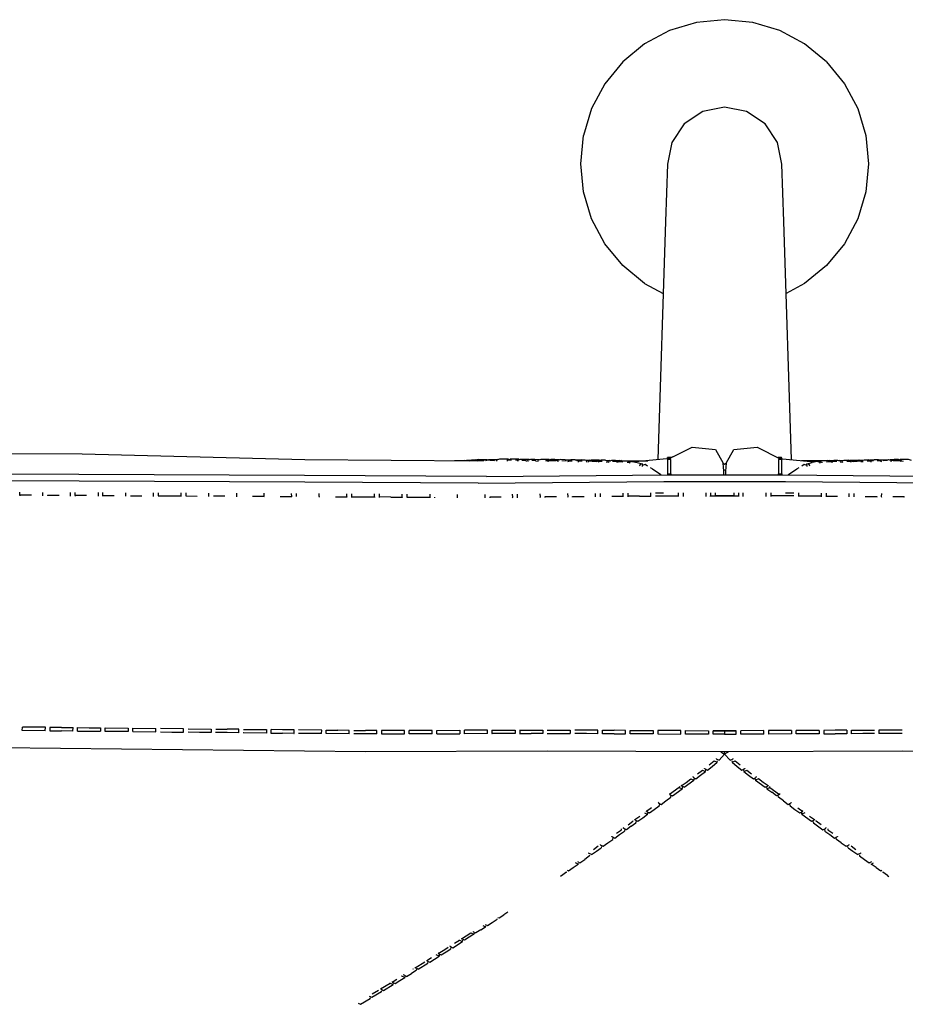
# Model space of a CAD drawing. Units: metres. Extents: x -0.386 to 0.386, y -0.386 to 0.386.
# Drawn here: x -0.122 to 0.031, y 0.215 to 0.386 of the extents above; entities that cross this region are included whole.
import ezdxf

# ---------------------------------------------------------------- set-up
doc = ezdxf.new("R2010")
doc.units = ezdxf.units.M
doc.header["$MEASUREMENT"] = 0

# ---------------------------------------------------------------- blocks, each defined once
blk = doc.blocks.new('60ac9294-32d8-4035-97b9-2ebd7bb3f00c')
for p, q in [((-0.00994, 0.36039), (-0.01026, 0.35046)), ((-0.01026, 0.35046), (-0.01161, 0.30912)), ((0.01161, 0.30912), (0.01026, 0.35046)), ((-0.01389, 0.33971), (-0.01067, 0.33799)), ((-0.01389, 0.33971), (-0.01067, 0.33799)), ((0.01389, 0.33971), (0.01067, 0.33799)), ((-0.0099, 0.30947), (-0.0099, 0.30947)), ((-0.0093, 0.30947), (-0.0093, 0.30944)), ((-0.0093, 0.30944), (-0.0093, 0.30947)), ((-0.00927, 0.30948), (-0.00927, 0.30946)), ((-0.00924, 0.30947), (-0.00924, 0.30949)), ((-0.00921, 0.30949), (-0.00922, 0.30949)), ((0.00922, 0.30949), (0.00921, 0.30949)), ((0.00927, 0.30946), (0.00927, 0.30948)), ((0.0093, 0.30947), (0.0093, 0.30944)), ((0.0099, 0.30947), (0.0099, 0.30947)), ((-0.04333, 0.30898), (-0.04332, 0.30893)), ((-0.04176, 0.30891), (-0.04179, 0.309)), ((-0.04148, 0.309), (-0.04145, 0.30891)), ((-0.03779, 0.30904), (-0.03726, 0.3092)), ((-0.03754, 0.30911), (-0.03756, 0.3092)), ((-0.03596, 0.30904), (-0.03591, 0.30884)), ((-0.03572, 0.30921), (-0.0357, 0.30913)), ((-0.03422, 0.30902), (-0.03416, 0.30882)), ((-0.03395, 0.30911), (-0.03397, 0.30919)), ((-0.03247, 0.309), (-0.03242, 0.3088)), ((-0.03223, 0.30917), (-0.0322, 0.30908)), ((-0.03067, 0.30877), (-0.03072, 0.30898)), ((-0.03048, 0.30915), (-0.03045, 0.30906)), ((-0.02946, 0.30914), (-0.02873, 0.30913)), ((-0.02844, 0.30912), (-0.02897, 0.30896)), ((-0.02892, 0.30875), (-0.02897, 0.30896)), ((-0.02873, 0.30913), (-0.02871, 0.30904)), ((-0.02771, 0.30911), (-0.02844, 0.30912)), ((-0.02825, 0.30895), (-0.02752, 0.30894)), ((-0.02723, 0.30893), (-0.0265, 0.30892)), ((-0.02596, 0.30909), (-0.02669, 0.3091)), ((-0.02523, 0.30908), (-0.02577, 0.30892)), ((-0.02548, 0.30891), (-0.02475, 0.3089)), ((-0.02373, 0.30889), (-0.02368, 0.30869)), ((-0.02197, 0.30885), (-0.02124, 0.30884)), ((-0.01997, 0.30899), (-0.01994, 0.3089)), ((-0.01995, 0.30894), (-0.01981, 0.30894)), ((-0.01894, 0.30897), (-0.0182, 0.30895)), ((-0.01874, 0.30879), (-0.01869, 0.30862)), ((-0.0184, 0.30862), (-0.01844, 0.30878)), ((-0.01818, 0.30886), (-0.0182, 0.30895)), ((-0.0182, 0.30894), (-0.01793, 0.30894)), ((-0.01783, 0.30894), (-0.01333, 0.30894)), ((-0.01657, 0.30861), (-0.01667, 0.3086)), ((-0.01636, 0.30883), (-0.01633, 0.30872)), ((-0.01605, 0.30881), (-0.01519, 0.30865)), ((-0.01421, 0.30814), (-0.01426, 0.30842)), ((0.01783, 0.30894), (0.01333, 0.30894)), ((0.01421, 0.30814), (0.01426, 0.30842)), ((0.01605, 0.30881), (0.01519, 0.30865)), ((0.01633, 0.30872), (0.01636, 0.30883)), ((0.01667, 0.3086), (0.01657, 0.30861)), ((0.0182, 0.30894), (0.01793, 0.30894)), ((0.01818, 0.30886), (0.0182, 0.30895)), ((0.01869, 0.30862), (0.01874, 0.30879)), ((0.01967, 0.30898), (0.01894, 0.30897)), ((0.01995, 0.30894), (0.01981, 0.30894)), ((0.01994, 0.3089), (0.01997, 0.30899)), ((0.0207, 0.30901), (0.02143, 0.30902)), ((0.02124, 0.30884), (0.02197, 0.30885)), ((0.02373, 0.30889), (0.02319, 0.30906)), ((0.02346, 0.30897), (0.02348, 0.30906)), ((0.02475, 0.3089), (0.02548, 0.30891)), ((0.02523, 0.30908), (0.02577, 0.30892)), ((0.02669, 0.3091), (0.02596, 0.30909)), ((0.02723, 0.30893), (0.0265, 0.30892)), ((0.02825, 0.30895), (0.02752, 0.30894)), ((0.02771, 0.30911), (0.02844, 0.30912)), ((0.02844, 0.30912), (0.02897, 0.30896)), ((0.02873, 0.30913), (0.02946, 0.30914)), ((0.02892, 0.30875), (0.02897, 0.30896)), ((0.03048, 0.30915), (0.03045, 0.30906)), ((0.03067, 0.30877), (0.03072, 0.30898)), ((0.03096, 0.30878), (0.03101, 0.30898)), ((-0.01109, 0.30645), (-0.01107, 0.30653)), ((-0.00993, 0.30665), (-0.00993, 0.30646)), ((-0.00933, 0.30665), (-0.00933, 0.30646)), ((0.00993, 0.30665), (0.00993, 0.30646)), ((0.01109, 0.30645), (0.01107, 0.30653)), ((-0.12238, 0.30293), (-0.12238, 0.30284)), ((-0.11358, 0.3029), (-0.11358, 0.30342)), ((-0.11358, 0.30281), (-0.11358, 0.3029)), ((-0.11278, 0.3029), (-0.11278, 0.30281)), ((-0.10798, 0.30288), (-0.10798, 0.3034)), ((-0.10318, 0.30286), (-0.10118, 0.30285)), ((-0.09439, 0.30273), (-0.09438, 0.30282)), ((-0.08678, 0.30279), (-0.08878, 0.3028)), ((-0.07999, 0.30266), (-0.07998, 0.30276)), ((-0.07519, 0.30264), (-0.07518, 0.30273)), ((-0.07439, 0.30325), (-0.07438, 0.30273)), ((-0.07039, 0.30271), (-0.07039, 0.30322)), ((-0.07039, 0.30271), (-0.07039, 0.30262)), ((-0.06559, 0.30268), (-0.0656, 0.30259)), ((-0.06479, 0.30268), (-0.0648, 0.30258)), ((-0.06079, 0.30265), (-0.06079, 0.30317)), ((-0.05999, 0.30317), (-0.05999, 0.30265)), ((-0.05599, 0.30262), (-0.05599, 0.30314)), ((-0.05119, 0.30312), (-0.05119, 0.30259)), ((-0.05039, 0.30259), (-0.0504, 0.3025)), ((-0.04639, 0.30258), (-0.0464, 0.30309)), ((-0.0464, 0.30249), (-0.04639, 0.30258)), ((-0.01961, 0.30276), (-0.01761, 0.30278)), ((-0.01682, 0.30332), (-0.01681, 0.30278)), ((-0.01481, 0.3028), (-0.01281, 0.30281)), ((-0.01202, 0.30339), (-0.01059, 0.30339)), ((-0.00243, 0.30336), (-0.00243, 0.30283)), ((0.00158, 0.30274), (0.00158, 0.30283)), ((0.00243, 0.30336), (0.00243, 0.30283)), ((0.01059, 0.30339), (0.01202, 0.30339)), ((0.01681, 0.30278), (0.01682, 0.30332)), ((0.01761, 0.30278), (0.01961, 0.30276)), ((-0.11796, 0.26206), (-0.12196, 0.26209)), ((-0.11716, 0.26205), (-0.11516, 0.26203)), ((-0.11316, 0.26201), (-0.11516, 0.26203)), ((-0.11515, 0.26263), (-0.11315, 0.26261)), ((-0.11316, 0.26201), (-0.11315, 0.26261)), ((-0.11236, 0.2626), (-0.11035, 0.26258)), ((-0.11036, 0.26198), (-0.10836, 0.26196)), ((-0.10756, 0.26195), (-0.10757, 0.26195)), ((-0.10756, 0.26255), (-0.10756, 0.26255)), ((-0.10356, 0.26191), (-0.10756, 0.26195)), ((-0.10276, 0.2625), (-0.10276, 0.2625)), ((-0.09797, 0.26245), (-0.09796, 0.26245)), ((-0.09396, 0.26241), (-0.09796, 0.26245)), ((-0.09317, 0.2624), (-0.09316, 0.2624)), ((-0.09316, 0.2624), (-0.08916, 0.26236)), ((-0.08918, 0.26176), (-0.08917, 0.26176)), ((-0.08836, 0.26235), (-0.08837, 0.26235)), ((-0.08836, 0.26235), (-0.08636, 0.26233)), ((-0.08437, 0.26171), (-0.08637, 0.26173)), ((-0.08356, 0.2623), (-0.08357, 0.2623)), ((-0.08356, 0.2623), (-0.08157, 0.26228)), ((-0.07877, 0.26165), (-0.07877, 0.26225)), ((-0.07477, 0.26161), (-0.07677, 0.26163)), ((-0.07398, 0.2616), (-0.07397, 0.2616)), ((-0.06998, 0.26156), (-0.07397, 0.2616)), ((-0.06917, 0.26216), (-0.06918, 0.26216)), ((-0.06518, 0.26153), (-0.06918, 0.26156)), ((-0.06438, 0.26212), (-0.06437, 0.26212)), ((-0.06437, 0.26212), (-0.06237, 0.26211)), ((-0.05958, 0.26211), (-0.05958, 0.26211)), ((-0.05079, 0.26212), (-0.05078, 0.26212)), ((-0.04998, 0.26153), (-0.04998, 0.26213)), ((-0.04599, 0.26214), (-0.04598, 0.26214)), ((-0.04119, 0.26156), (-0.04518, 0.26154)), ((-0.04119, 0.26216), (-0.0412, 0.26216)), ((-0.0356, 0.26157), (-0.03559, 0.26157)), ((-0.03559, 0.26217), (-0.03159, 0.26218)), ((-0.0308, 0.26218), (-0.0268, 0.26217)), ((-0.0268, 0.26217), (-0.0268, 0.26157)), ((-0.022, 0.26155), (-0.022, 0.26215)), ((-0.0212, 0.26215), (-0.0192, 0.26214)), ((-0.0164, 0.26213), (-0.0124, 0.26211)), ((-0.0076, 0.26208), (-0.0116, 0.2621)), ((0.0164, 0.26213), (0.0124, 0.26211)), ((0.0212, 0.26215), (0.0192, 0.26214)), ((-0.06438, 0.26152), (-0.06439, 0.26152)), ((-0.05958, 0.26151), (-0.05959, 0.26151)), ((-0.05479, 0.26151), (-0.05478, 0.26151)), ((-0.00065, 0.25838), (0, 0.25799)), ((0.00123, 0.25684), (0.0013, 0.25658)), ((-0.00351, 0.25549), (-0.00348, 0.25559)), ((-0.00351, 0.25549), (-0.00299, 0.25524)), ((0.00348, 0.25559), (0.00351, 0.25549)), ((-0.00549, 0.25411), (-0.00553, 0.25398)), ((0.00501, 0.25373), (0.00553, 0.25398)), ((0.00553, 0.25398), (0.00549, 0.25411)), ((-0.00749, 0.25264), (-0.00754, 0.25248)), ((0.00735, 0.25199), (0.00819, 0.25137)), ((0.00749, 0.25264), (0.00754, 0.25248)), ((0.00787, 0.25223), (0.00955, 0.251)), ((-0.01151, 0.24968), (-0.01156, 0.24952)), ((0.01151, 0.24968), (0.01156, 0.24952)), ((-0.01357, 0.24805), (-0.01305, 0.2478)), ((-0.01305, 0.2478), (-0.01221, 0.24841)), ((0.01221, 0.24841), (0.01305, 0.2478)), ((0.01305, 0.2478), (0.01357, 0.24805)), ((-0.01558, 0.24659), (-0.01554, 0.24673)), ((-0.01506, 0.24634), (-0.01422, 0.24695)), ((-0.01391, 0.2478), (-0.01339, 0.24756)), ((0.01391, 0.2478), (0.01339, 0.24756)), ((0.01554, 0.24673), (0.01558, 0.24659)), ((-0.01825, 0.24403), (-0.01741, 0.24464)), ((-0.01755, 0.24526), (-0.0176, 0.24512)), ((-0.01732, 0.24492), (-0.01741, 0.24464)), ((0.01732, 0.24492), (0.01741, 0.24464)), ((0.01741, 0.24464), (0.01825, 0.24403)), ((0.0176, 0.24512), (0.01755, 0.24526)), ((-0.02026, 0.2426), (-0.01942, 0.24319)), ((-0.01961, 0.24368), (-0.01957, 0.24378)), ((-0.01942, 0.24319), (-0.01934, 0.24345)), ((0.01942, 0.24319), (0.01934, 0.24345)), ((0.02026, 0.2426), (0.01942, 0.24319)), ((0.01957, 0.24378), (0.01961, 0.24368)), ((-0.02311, 0.24057), (-0.02227, 0.24117)), ((-0.02195, 0.24201), (-0.02279, 0.24141)), ((-0.02227, 0.24117), (-0.02143, 0.24176)), ((-0.02137, 0.24197), (-0.02143, 0.24176)), ((0.02143, 0.24176), (0.02137, 0.24197)), ((0.02143, 0.24176), (0.02227, 0.24117)), ((0.02279, 0.24141), (0.02195, 0.24201)), ((0.02227, 0.24117), (0.02311, 0.24057)), ((-0.02344, 0.24033), (-0.02428, 0.23973)), ((-0.02396, 0.24058), (-0.02396, 0.24059)), ((-0.02362, 0.24084), (-0.02363, 0.24081)), ((-0.02311, 0.24057), (-0.02363, 0.24081)), ((-0.02344, 0.24033), (-0.02339, 0.2405)), ((0.02363, 0.24081), (0.02311, 0.24057)), ((0.02339, 0.2405), (0.02344, 0.24033)), ((0.02344, 0.24033), (0.02428, 0.23973)), ((0.02363, 0.24081), (0.02362, 0.24084)), ((0.02396, 0.24059), (0.02396, 0.24058)), ((-0.02541, 0.23902), (-0.02545, 0.2389)), ((0.02541, 0.23902), (0.02545, 0.2389)), ((-0.02746, 0.23751), (-0.02852, 0.23678)), ((0.0283, 0.23693), (0.02746, 0.23751)), ((0.0283, 0.23693), (0.02852, 0.23678)), ((-0.03938, 0.22966), (-0.03918, 0.22957)), ((-0.03918, 0.22957), (-0.03834, 0.23013)), ((-0.03765, 0.23059), (-0.03834, 0.23013)), ((-0.04236, 0.2275), (-0.0432, 0.22697)), ((-0.04236, 0.2275), (-0.04152, 0.22804)), ((-0.04571, 0.22597), (-0.04572, 0.22593)), ((-0.04371, 0.22722), (-0.04371, 0.22721)), ((-0.04371, 0.22721), (-0.0432, 0.22697)), ((-0.0477, 0.22472), (-0.04773, 0.22465)), ((-0.04773, 0.22465), (-0.04721, 0.2244)), ((-0.04721, 0.2244), (-0.04554, 0.22547)), ((-0.0509, 0.22266), (-0.05174, 0.22214)), ((-0.04955, 0.22293), (-0.04946, 0.22319)), ((-0.05408, 0.22069), (-0.05405, 0.22078)), ((-0.05371, 0.22099), (-0.05374, 0.2209)), ((-0.05775, 0.21844), (-0.05692, 0.21894)), ((-0.0564, 0.21869), (-0.05556, 0.2192)), ((-0.05572, 0.21974), (-0.05575, 0.21966)), ((-0.05523, 0.21941), (-0.05575, 0.21966)), ((-0.05523, 0.21941), (-0.0544, 0.21993)), ((-0.05924, 0.21698), (-0.05757, 0.21799)), ((-0.05723, 0.21819), (-0.0564, 0.21869)), ((-0.06324, 0.21457), (-0.06157, 0.21557)), ((-0.06173, 0.21601), (-0.06124, 0.21578)), ((-0.06157, 0.21557), (-0.06152, 0.21573)), ((-0.0612, 0.21636), (-0.06009, 0.21703)), ((-0.06362, 0.21475), (-0.06324, 0.21457))]:
    blk.add_line(p, q)
for points in [[(0.00488, 0.38502, 0), (0, 0.3855, 0), (-0.00488, 0.38502, 0), (-0.00957, 0.3836, 0), (-0.01389, 0.38129, 0), (-0.01768, 0.37818, 0), (-0.02079, 0.37439, 0), (-0.0231, 0.37007, 0), (-0.02452, 0.36538, 0)], [(0.01768, 0.37818, 0), (0.01389, 0.38129, 0), (0.00957, 0.3836, 0), (0.00488, 0.38502, 0)], [(0.01768, 0.37818, 0), (0.02079, 0.37439, 0), (0.0231, 0.37007, 0), (0.02452, 0.36538, 0), (0.025, 0.3605, 0)], [(0.0038, 0.36957, 0), (0, 0.37033, 0), (-0.0038, 0.36957, 0), (-0.00703, 0.36741, 0), (-0.00918, 0.36419, 0), (-0.00994, 0.36039, 0)], [(0.01026, 0.35046, 0), (0.00994, 0.36039, 0), (0.00918, 0.36419, 0), (0.00703, 0.36741, 0), (0.0038, 0.36957, 0)], [(-0.01389, 0.33971, 0), (-0.01768, 0.34282, 0), (-0.02079, 0.34661, 0), (-0.0231, 0.35093, 0), (-0.02452, 0.35562, 0), (-0.025, 0.3605, 0), (-0.02452, 0.36538, 0)], [(0.025, 0.3605, 0), (0.02452, 0.35562, 0), (0.0231, 0.35093, 0), (0.02079, 0.34661, 0)], [(0.02079, 0.34661, 0), (0.01768, 0.34282, 0), (0.01389, 0.33971, 0), (0.01067, 0.33799, 0)], [(-0.2168, 0.31103, 0), (-0.20766, 0.31119, 0), (-0.19086, 0.31091, 0), (-0.15185, 0.31029, 0), (-0.11154, 0.31016, 0), (-0.07291, 0.30916, 0), (-0.04291, 0.30893, 0)], [(-0.00898, 0.3096, 0), (-0.00566, 0.31127, 0), (-0.00158, 0.31089, 0), (-0.00025, 0.30854, 0)], [(0.00025, 0.30854, 0), (0.00158, 0.31089, 0), (0.00566, 0.31127, 0), (0.00963, 0.30928, 0), (0.01006, 0.30928, 0), (0.01554, 0.30872, 0)], [(-0.00898, 0.3096, 0), (-0.00963, 0.30928, 0), (-0.01006, 0.30928, 0), (-0.01554, 0.30872, 0)], [(-0.00992, 0.30928, 0), (-0.00991, 0.30936, 0), (-0.0099, 0.30947, 0)], [(-0.00928, 0.30947, 0), (-0.0093, 0.30947, 0), (-0.0099, 0.30947, 0)], [(-0.0099, 0.30947, 0), (-0.0093, 0.30947, 0), (-0.0093, 0.30944, 0)], [(-0.00985, 0.30949, 0), (-0.00987, 0.30948, 0), (-0.00927, 0.30948, 0), (-0.00925, 0.30948, 0)], [(-0.00984, 0.30949, 0), (-0.00982, 0.3095, 0), (-0.00982, 0.30949, 0)], [(-0.00984, 0.30949, 0), (-0.00924, 0.30949, 0), (-0.00922, 0.30949, 0)], [(-0.00927, 0.30946, 0), (-0.00927, 0.30948, 0), (-0.00928, 0.30947, 0)], [(-0.00924, 0.30947, 0), (-0.00924, 0.30949, 0), (-0.00925, 0.30948, 0)], [(0.00922, 0.30949, 0), (0.00924, 0.30949, 0), (0.00924, 0.30947, 0)], [(0.00924, 0.30949, 0), (0.00984, 0.30949, 0), (0.00982, 0.3095, 0), (0.00982, 0.30949, 0)], [(0.00924, 0.30947, 0), (0.00924, 0.30949, 0), (0.00925, 0.30948, 0)], [(0.00925, 0.30948, 0), (0.00927, 0.30948, 0), (0.00987, 0.30948, 0), (0.00985, 0.30949, 0)], [(0.00927, 0.30946, 0), (0.00927, 0.30948, 0), (0.0093, 0.30947, 0)], [(0.0099, 0.30947, 0), (0.0093, 0.30947, 0), (0.0093, 0.30944, 0)], [(0.00992, 0.30928, 0), (0.00991, 0.30936, 0), (0.0099, 0.30947, 0), (0.0093, 0.30947, 0), (0.0093, 0.30944, 0)], [(-0.04689, 0.30896, 0), (-0.04688, 0.30896, 0), (-0.04519, 0.30904, 0)], [(-0.04547, 0.30895, 0), (-0.04519, 0.30904, 0), (-0.04516, 0.30895, 0)], [(-0.04519, 0.30895, 0), (-0.04485, 0.30906, 0), (-0.04315, 0.30913, 0)], [(-0.04427, 0.30894, 0), (-0.04367, 0.30897, 0), (-0.04315, 0.30913, 0), (-0.04313, 0.30905, 0)], [(-0.04281, 0.30915, 0), (-0.04333, 0.30898, 0), (-0.04256, 0.30899, 0), (-0.04179, 0.309, 0)], [(-0.04281, 0.30915, 0), (-0.04203, 0.30916, 0), (-0.04126, 0.30917, 0), (-0.04124, 0.30908, 0)], [(-0.04071, 0.30901, 0), (-0.04148, 0.309, 0), (-0.04095, 0.30917, 0)], [(-0.04095, 0.30917, 0), (-0.03941, 0.30918, 0), (-0.03939, 0.3091, 0)], [(-0.04071, 0.30901, 0), (-0.03994, 0.30902, 0), (-0.03991, 0.30889, 0)], [(-0.03756, 0.3092, 0), (-0.0391, 0.30919, 0), (-0.03963, 0.30902, 0), (-0.0396, 0.30888, 0)], [(-0.03702, 0.30904, 0), (-0.03779, 0.30904, 0), (-0.03774, 0.30886, 0)], [(-0.03626, 0.30905, 0), (-0.03572, 0.30921, 0), (-0.03649, 0.30921, 0), (-0.03726, 0.3092, 0)], [(-0.03596, 0.30904, 0), (-0.03543, 0.30921, 0), (-0.0347, 0.3092, 0), (-0.03397, 0.30919, 0)], [(-0.03524, 0.30903, 0), (-0.03451, 0.30903, 0), (-0.03445, 0.30882, 0)], [(-0.03422, 0.30902, 0), (-0.03368, 0.30919, 0), (-0.03295, 0.30918, 0), (-0.03223, 0.30917, 0)], [(-0.03349, 0.30901, 0), (-0.03276, 0.309, 0), (-0.03271, 0.3088, 0)], [(-0.03096, 0.30878, 0), (-0.03101, 0.30898, 0), (-0.03048, 0.30915, 0), (-0.03121, 0.30916, 0), (-0.03193, 0.30917, 0), (-0.03247, 0.309, 0)], [(-0.02946, 0.30914, 0), (-0.03019, 0.30915, 0), (-0.03072, 0.30898, 0), (-0.02927, 0.30896, 0), (-0.02873, 0.30913, 0)], [(-0.02771, 0.30911, 0), (-0.02698, 0.3091, 0), (-0.02696, 0.30902, 0)], [(-0.02669, 0.3091, 0), (-0.02723, 0.30893, 0), (-0.02717, 0.30873, 0)], [(-0.02596, 0.30909, 0), (-0.02523, 0.30908, 0), (-0.02521, 0.309, 0)], [(-0.02494, 0.30908, 0), (-0.02548, 0.30891, 0), (-0.02542, 0.30871, 0)], [(-0.02494, 0.30908, 0), (-0.02421, 0.30907, 0), (-0.02348, 0.30906, 0)], [(-0.02346, 0.30897, 0), (-0.02348, 0.30906, 0), (-0.02402, 0.30889, 0), (-0.02397, 0.30869, 0)], [(-0.02319, 0.30906, 0), (-0.02373, 0.30889, 0), (-0.023, 0.30888, 0), (-0.02226, 0.30886, 0)], [(-0.02173, 0.30903, 0), (-0.02246, 0.30904, 0), (-0.02319, 0.30906, 0)], [(-0.02221, 0.30867, 0), (-0.02226, 0.30886, 0), (-0.02173, 0.30903, 0), (-0.0217, 0.30894, 0)], [(-0.0207, 0.30901, 0), (-0.02143, 0.30902, 0), (-0.02197, 0.30885, 0), (-0.02192, 0.30866, 0)], [(-0.0207, 0.30901, 0), (-0.01997, 0.30899, 0), (-0.0205, 0.30882, 0), (-0.02045, 0.30864, 0)], [(-0.01894, 0.30897, 0), (-0.01967, 0.30898, 0), (-0.02021, 0.30882, 0), (-0.02016, 0.30864, 0)], [(-0.0182, 0.30895, 0), (-0.01874, 0.30879, 0), (-0.01947, 0.3088, 0)], [(-0.01791, 0.30895, 0), (-0.01844, 0.30878, 0), (-0.01767, 0.30872, 0)], [(-0.01791, 0.30895, 0), (-0.01636, 0.30883, 0), (-0.01689, 0.30866, 0), (-0.01687, 0.30859, 0)], [(-0.01605, 0.30881, 0), (-0.01658, 0.30864, 0), (-0.01655, 0.3085, 0)], [(-0.01519, 0.30865, 0), (-0.01426, 0.30842, 0), (-0.01477, 0.30825, 0), (-0.01473, 0.30803, 0)], [(-0.01338, 0.30801, 0), (-0.01383, 0.30826, 0), (-0.01432, 0.30808, 0), (-0.0143, 0.30794, 0)], [(-0.01294, 0.30777, 0), (-0.01254, 0.30755, 0), (-0.01107, 0.30653, 0), (-0.01121, 0.30645, 0)], [(-0.00933, 0.30912, 0), (-0.00993, 0.30912, 0), (-0.00993, 0.30812, 0), (-0.00993, 0.30665, 0), (-0.00933, 0.30665, 0), (-0.00933, 0.30812, 0), (-0.00933, 0.30912, 0)], [(-0.00992, 0.30923, 0), (-0.00992, 0.30925, 0), (-0.00959, 0.30925, 0)], [(-0.00015, 0.30646, 0), (-0.00012, 0.30713, 0), (-0.00025, 0.30854, 0), (0, 0.30836, 0), (0.00025, 0.30854, 0), (0.00012, 0.30713, 0), (0.00015, 0.30646, 0)], [(0.00933, 0.30646, 0), (0.00933, 0.30665, 0), (0.00993, 0.30665, 0), (0.00993, 0.30812, 0), (0.00993, 0.30912, 0), (0.00933, 0.30912, 0), (0.00933, 0.30812, 0), (0.00933, 0.30665, 0)], [(0.00959, 0.30925, 0), (0.00992, 0.30925, 0), (0.00992, 0.30923, 0)], [(0.01121, 0.30645, 0), (0.01107, 0.30653, 0), (0.01254, 0.30755, 0), (0.01294, 0.30777, 0)], [(0.0143, 0.30794, 0), (0.01432, 0.30808, 0), (0.01383, 0.30826, 0), (0.01338, 0.30801, 0)], [(0.01473, 0.30803, 0), (0.01477, 0.30825, 0), (0.01426, 0.30842, 0), (0.01519, 0.30865, 0)], [(0.01655, 0.3085, 0), (0.01658, 0.30864, 0), (0.01605, 0.30881, 0)], [(0.01844, 0.30878, 0), (0.01791, 0.30895, 0), (0.01636, 0.30883, 0), (0.01689, 0.30866, 0), (0.01687, 0.30859, 0)], [(0.01767, 0.30872, 0), (0.01844, 0.30878, 0), (0.0184, 0.30862, 0)], [(0.01947, 0.3088, 0), (0.01874, 0.30879, 0), (0.0182, 0.30895, 0), (0.01894, 0.30897, 0)], [(0.02016, 0.30864, 0), (0.02021, 0.30882, 0), (0.01967, 0.30898, 0)], [(0.02045, 0.30864, 0), (0.0205, 0.30882, 0), (0.01997, 0.30899, 0), (0.0207, 0.30901, 0)], [(0.02192, 0.30866, 0), (0.02197, 0.30885, 0), (0.02143, 0.30902, 0)], [(0.0217, 0.30894, 0), (0.02173, 0.30903, 0), (0.02226, 0.30886, 0), (0.02221, 0.30867, 0)], [(0.02173, 0.30903, 0), (0.02246, 0.30904, 0), (0.02319, 0.30906, 0)], [(0.02226, 0.30886, 0), (0.023, 0.30888, 0), (0.02373, 0.30889, 0), (0.02368, 0.30869, 0)], [(0.02397, 0.30869, 0), (0.02402, 0.30889, 0), (0.02348, 0.30906, 0), (0.02421, 0.30907, 0), (0.02494, 0.30908, 0)], [(0.02542, 0.30871, 0), (0.02548, 0.30891, 0), (0.02494, 0.30908, 0)], [(0.02521, 0.309, 0), (0.02523, 0.30908, 0), (0.02596, 0.30909, 0)], [(0.02717, 0.30873, 0), (0.02723, 0.30893, 0), (0.02669, 0.3091, 0)], [(0.02696, 0.30902, 0), (0.02698, 0.3091, 0), (0.02771, 0.30911, 0)], [(0.02871, 0.30904, 0), (0.02873, 0.30913, 0), (0.02927, 0.30896, 0)], [(0.02927, 0.30896, 0), (0.03072, 0.30898, 0), (0.03018, 0.30915, 0), (0.02946, 0.30914, 0)], [(0.03247, 0.309, 0), (0.03193, 0.30917, 0), (0.03121, 0.30916, 0), (0.03048, 0.30915, 0)], [(-0.04138, 0.30618, 0), (-0.07294, 0.30636, 0), (-0.11215, 0.30653, 0), (-0.15138, 0.30665, 0), (-0.19075, 0.30651, 0)], [(-0.04138, 0.30618, 0), (-0.00963, 0.30646, 0), (0.00963, 0.30646, 0), (0.04138, 0.30618, 0)], [(0.00013, 0.30727, 0), (0, 0.30727, 0), (-0.00013, 0.30727, 0)], [(-0.04282, 0.30504, 0), (-0.07289, 0.30522, 0), (-0.11207, 0.30539, 0), (-0.15127, 0.30551, 0)], [(-0.04282, 0.30504, 0), (-0.01054, 0.30533, 0), (0.01054, 0.30533, 0), (0.04282, 0.30504, 0), (0.07289, 0.30522, 0)], [(-0.12038, 0.30293, 0), (-0.12238, 0.30293, 0), (-0.12238, 0.30346, 0)], [(-0.11838, 0.30283, 0), (-0.11838, 0.30292, 0), (-0.11838, 0.30344, 0)], [(-0.11558, 0.30291, 0), (-0.11758, 0.30292, 0), (-0.11758, 0.30282, 0)], [(-0.11078, 0.30289, 0), (-0.11278, 0.3029, 0), (-0.11278, 0.30341, 0)], [(-0.10878, 0.3034, 0), (-0.10878, 0.30288, 0), (-0.10878, 0.30279, 0)], [(-0.10798, 0.30279, 0), (-0.10798, 0.30288, 0), (-0.10598, 0.30287, 0)], [(-0.10398, 0.30277, 0), (-0.10398, 0.30286, 0), (-0.10398, 0.30339, 0)], [(-0.09919, 0.30275, 0), (-0.09918, 0.30284, 0), (-0.09918, 0.30337, 0)], [(-0.09838, 0.30337, 0), (-0.09838, 0.30284, 0), (-0.09438, 0.30282, 0), (-0.09438, 0.30335, 0)], [(-0.09358, 0.30335, 0), (-0.09358, 0.30282, 0), (-0.09158, 0.30281, 0)], [(-0.08959, 0.30271, 0), (-0.08958, 0.3028, 0), (-0.08958, 0.30333, 0)], [(-0.08478, 0.30331, 0), (-0.08478, 0.30278, 0), (-0.08479, 0.30268, 0)], [(-0.08198, 0.30277, 0), (-0.07998, 0.30276, 0), (-0.07998, 0.30328, 0)], [(-0.07718, 0.30274, 0), (-0.07518, 0.30273, 0), (-0.07519, 0.30325, 0)], [(-0.06759, 0.30269, 0), (-0.06559, 0.30268, 0), (-0.06559, 0.3032, 0)], [(-0.06479, 0.3032, 0), (-0.06479, 0.30268, 0), (-0.06079, 0.30265, 0), (-0.0608, 0.30256, 0)], [(-0.05799, 0.30263, 0), (-0.05999, 0.30265, 0), (-0.06, 0.30255, 0)], [(-0.05799, 0.30263, 0), (-0.05599, 0.30262, 0), (-0.056, 0.30253, 0)], [(-0.05519, 0.30314, 0), (-0.05519, 0.30262, 0), (-0.05119, 0.30259, 0), (-0.0512, 0.3025, 0)], [(-0.0416, 0.30249, 0), (-0.0416, 0.30259, 0), (-0.0416, 0.3031, 0)], [(-0.0388, 0.30261, 0), (-0.04079, 0.3026, 0), (-0.0408, 0.3025, 0)], [(-0.03681, 0.30252, 0), (-0.0368, 0.30262, 0), (-0.03681, 0.30314, 0)], [(-0.03601, 0.30314, 0), (-0.036, 0.30262, 0), (-0.03601, 0.30252, 0)], [(-0.03201, 0.30256, 0), (-0.032, 0.30266, 0), (-0.03201, 0.30318, 0)], [(-0.0292, 0.30268, 0), (-0.0312, 0.30266, 0), (-0.03121, 0.30256, 0)], [(-0.02721, 0.3026, 0), (-0.0272, 0.3027, 0), (-0.02721, 0.30322, 0)], [(-0.02641, 0.30261, 0), (-0.0264, 0.3027, 0), (-0.0244, 0.30272, 0)], [(-0.02241, 0.30264, 0), (-0.02241, 0.30274, 0), (-0.02242, 0.30326, 0)], [(-0.02162, 0.30327, 0), (-0.02161, 0.30274, 0), (-0.02161, 0.30265, 0)], [(-0.01762, 0.30268, 0), (-0.01761, 0.30278, 0), (-0.01762, 0.30331, 0)], [(-0.01481, 0.3028, 0), (-0.01681, 0.30278, 0), (-0.01682, 0.30268, 0)], [(-0.01282, 0.30271, 0), (-0.01281, 0.30281, 0), (-0.01282, 0.30337, 0)], [(-0.01201, 0.30282, 0), (-0.01002, 0.30283, 0), (-0.00802, 0.30283, 0)], [(-0.00802, 0.30274, 0), (-0.00802, 0.30283, 0), (-0.00802, 0.30336, 0)], [(-0.00722, 0.30336, 0), (-0.00722, 0.30283, 0), (-0.00722, 0.30274, 0)], [(-0.00323, 0.30274, 0), (-0.00323, 0.30283, 0), (-0.00323, 0.30336, 0)], [(-0.00243, 0.30274, 0), (-0.00243, 0.30283, 0), (0, 0.30283, 0), (-0.00158, 0.30283, 0)], [(-0.00158, 0.30274, 0), (-0.00158, 0.30283, 0), (-0.00158, 0.30336, 0)], [(0.00158, 0.30336, 0), (0.00158, 0.30283, 0), (0, 0.30283, 0), (0.00243, 0.30283, 0), (0.00243, 0.30274, 0)], [(0.00323, 0.30274, 0), (0.00323, 0.30283, 0), (0.00323, 0.30336, 0)], [(0.00722, 0.30274, 0), (0.00722, 0.30283, 0), (0.00722, 0.30336, 0)], [(0.00802, 0.30336, 0), (0.00802, 0.30283, 0), (0.00802, 0.30274, 0)], [(0.01201, 0.30282, 0), (0.01002, 0.30283, 0), (0.00802, 0.30283, 0)], [(0.01282, 0.30337, 0), (0.01281, 0.30281, 0), (0.01282, 0.30271, 0)], [(0.01682, 0.30268, 0), (0.01681, 0.30278, 0), (0.01281, 0.30281, 0)], [(0.01762, 0.30331, 0), (0.01761, 0.30278, 0), (0.01762, 0.30268, 0)], [(0.02161, 0.30265, 0), (0.02161, 0.30274, 0), (0.02162, 0.30327, 0)], [(0.02242, 0.30326, 0), (0.02241, 0.30274, 0), (0.02241, 0.30264, 0)], [(0.0244, 0.30272, 0), (0.0264, 0.3027, 0), (0.02641, 0.30261, 0)], [(0.02721, 0.30322, 0), (0.0272, 0.3027, 0), (0.02721, 0.3026, 0)], [(0.03121, 0.30256, 0), (0.0312, 0.30266, 0), (0.0292, 0.30268, 0)], [(-0.12197, 0.26209, 0), (-0.12196, 0.26209, 0), (-0.12195, 0.26269, 0)], [(-0.11797, 0.26206, 0), (-0.11796, 0.26206, 0), (-0.11795, 0.26266, 0), (-0.12195, 0.26269, 0)], [(-0.11715, 0.26265, 0), (-0.11716, 0.26205, 0), (-0.11717, 0.26205, 0)], [(-0.11515, 0.26263, 0), (-0.11715, 0.26265, 0), (-0.11716, 0.26265, 0)], [(-0.11237, 0.262, 0), (-0.11236, 0.262, 0), (-0.11036, 0.26198, 0)], [(-0.11236, 0.262, 0), (-0.11236, 0.2626, 0), (-0.11236, 0.2626, 0)], [(-0.11035, 0.26258, 0), (-0.10836, 0.26256, 0), (-0.10836, 0.26196, 0)], [(-0.10756, 0.26195, 0), (-0.10756, 0.26255, 0), (-0.10356, 0.26251, 0)], [(-0.10356, 0.26251, 0), (-0.10356, 0.26191, 0), (-0.10357, 0.26191, 0)], [(-0.10277, 0.2619, 0), (-0.10276, 0.2619, 0), (-0.10276, 0.2625, 0), (-0.09876, 0.26246, 0)], [(-0.10276, 0.2619, 0), (-0.09877, 0.26186, 0), (-0.09876, 0.26246, 0)], [(-0.09797, 0.26185, 0), (-0.09797, 0.26185, 0), (-0.09597, 0.26183, 0)], [(-0.09597, 0.26183, 0), (-0.09397, 0.26181, 0), (-0.09396, 0.26241, 0)], [(-0.09117, 0.26178, 0), (-0.09317, 0.2618, 0), (-0.09318, 0.2618, 0)], [(-0.08916, 0.26236, 0), (-0.08917, 0.26176, 0), (-0.09117, 0.26178, 0)], [(-0.08637, 0.26173, 0), (-0.08837, 0.26175, 0), (-0.08838, 0.26175, 0)], [(-0.08438, 0.26171, 0), (-0.08437, 0.26171, 0), (-0.08436, 0.26231, 0), (-0.08636, 0.26233, 0)], [(-0.07957, 0.26166, 0), (-0.08357, 0.2617, 0), (-0.08358, 0.2617, 0)], [(-0.08157, 0.26228, 0), (-0.07957, 0.26226, 0), (-0.07957, 0.26166, 0), (-0.07958, 0.26166, 0)], [(-0.07878, 0.26165, 0), (-0.07877, 0.26165, 0), (-0.07677, 0.26163, 0)], [(-0.07677, 0.26223, 0), (-0.07877, 0.26225, 0), (-0.07877, 0.26225, 0)], [(-0.07478, 0.26161, 0), (-0.07477, 0.26161, 0), (-0.07477, 0.26221, 0), (-0.07677, 0.26223, 0)], [(-0.06999, 0.26156, 0), (-0.06998, 0.26156, 0), (-0.06997, 0.26216, 0), (-0.07397, 0.2622, 0), (-0.07398, 0.2622, 0)], [(-0.06919, 0.26156, 0), (-0.06918, 0.26156, 0), (-0.06917, 0.26216, 0), (-0.06717, 0.26214, 0)], [(-0.06519, 0.26153, 0), (-0.06518, 0.26153, 0), (-0.06517, 0.26213, 0), (-0.06717, 0.26214, 0)], [(-0.06038, 0.26151, 0), (-0.06038, 0.26211, 0), (-0.06237, 0.26211, 0)], [(-0.05758, 0.26211, 0), (-0.05958, 0.26211, 0), (-0.05958, 0.26151, 0)], [(-0.05958, 0.26151, 0), (-0.05558, 0.26151, 0), (-0.05558, 0.26211, 0), (-0.05758, 0.26211, 0)], [(-0.05278, 0.26212, 0), (-0.05478, 0.26211, 0), (-0.05479, 0.26211, 0)], [(-0.05078, 0.26152, 0), (-0.05478, 0.26151, 0), (-0.05478, 0.26211, 0)], [(-0.05078, 0.26152, 0), (-0.05078, 0.26212, 0), (-0.05278, 0.26212, 0)], [(-0.04999, 0.26213, 0), (-0.04998, 0.26213, 0), (-0.04598, 0.26214, 0), (-0.04598, 0.26154, 0)], [(-0.04999, 0.26153, 0), (-0.04998, 0.26153, 0), (-0.04598, 0.26154, 0)], [(-0.04119, 0.26156, 0), (-0.04119, 0.26216, 0), (-0.04518, 0.26214, 0), (-0.04519, 0.26214, 0)], [(-0.04519, 0.26154, 0), (-0.04518, 0.26154, 0), (-0.04518, 0.26214, 0)], [(-0.0404, 0.26216, 0), (-0.04039, 0.26216, 0), (-0.03839, 0.26217, 0), (-0.03639, 0.26217, 0)], [(-0.0404, 0.26156, 0), (-0.04039, 0.26156, 0), (-0.04039, 0.26216, 0)], [(-0.03639, 0.26217, 0), (-0.03639, 0.26157, 0), (-0.03839, 0.26157, 0), (-0.04039, 0.26156, 0)], [(-0.0356, 0.26217, 0), (-0.03559, 0.26217, 0), (-0.03559, 0.26157, 0), (-0.03359, 0.26158, 0)], [(-0.03159, 0.26218, 0), (-0.03159, 0.26158, 0), (-0.03359, 0.26158, 0)], [(-0.0308, 0.26158, 0), (-0.0308, 0.26158, 0), (-0.0268, 0.26157, 0)], [(-0.022, 0.26215, 0), (-0.024, 0.26216, 0), (-0.026, 0.26217, 0)], [(-0.022, 0.26155, 0), (-0.024, 0.26156, 0), (-0.026, 0.26157, 0)], [(-0.0192, 0.26154, 0), (-0.0212, 0.26155, 0), (-0.0212, 0.26215, 0)], [(-0.0192, 0.26154, 0), (-0.0172, 0.26153, 0), (-0.0172, 0.26213, 0), (-0.0192, 0.26214, 0)], [(-0.0124, 0.26211, 0), (-0.0124, 0.26151, 0), (-0.0164, 0.26153, 0), (-0.0164, 0.26213, 0)], [(-0.0116, 0.2621, 0), (-0.0116, 0.2615, 0), (-0.0076, 0.26148, 0), (-0.0076, 0.26208, 0)], [(-0.0068, 0.26148, 0), (-0.0068, 0.26208, 0), (-0.0028, 0.26207, 0)], [(-0.0028, 0.26207, 0), (-0.0028, 0.26147, 0), (-0.0068, 0.26148, 0)], [(0, 0.26206, 0), (-0.002, 0.26207, 0), (-0.002, 0.26206, 0)], [(0, 0.26146, 0), (-0.002, 0.26146, 0), (-0.002, 0.26206, 0), (0, 0.26206, 0), (0, 0.26146, 0)], [(0, 0.26206, 0), (0.002, 0.26207, 0), (0.002, 0.26206, 0)], [(0, 0.26146, 0), (0.002, 0.26146, 0), (0.002, 0.26206, 0), (0, 0.26206, 0)], [(0.0068, 0.26148, 0), (0.0068, 0.26208, 0), (0.0028, 0.26207, 0)], [(0.0068, 0.26148, 0), (0.0028, 0.26147, 0), (0.0028, 0.26207, 0)], [(0.0116, 0.2621, 0), (0.0116, 0.2615, 0), (0.0076, 0.26148, 0)], [(0.0116, 0.2621, 0), (0.0076, 0.26208, 0), (0.0076, 0.26148, 0)], [(0.0164, 0.26213, 0), (0.0164, 0.26153, 0), (0.0124, 0.26151, 0), (0.0124, 0.26211, 0)], [(0.0192, 0.26214, 0), (0.0172, 0.26213, 0), (0.0172, 0.26153, 0), (0.0192, 0.26154, 0)], [(0.0212, 0.26215, 0), (0.0212, 0.26155, 0), (0.0192, 0.26154, 0)], [(0.022, 0.26215, 0), (0.024, 0.26216, 0), (0.026, 0.26217, 0)], [(0.026, 0.26157, 0), (0.024, 0.26156, 0), (0.022, 0.26155, 0), (0.022, 0.26215, 0)], [(0.0308, 0.26218, 0), (0.0268, 0.26217, 0), (0.0268, 0.26157, 0)], [(0.0308, 0.26158, 0), (0.0308, 0.26158, 0), (0.0268, 0.26157, 0)], [(-0.06038, 0.26151, 0), (-0.06238, 0.26151, 0), (-0.06438, 0.26152, 0)], [(0.126, 0.25907, 0), (0.06234, 0.25841, 0), (0.03083, 0.25853, 0), (0, 0.25838, 0), (-0.03083, 0.25853, 0), (-0.06234, 0.25841, 0), (-0.126, 0.25907, 0), (-0.15702, 0.25934, 0), (-0.18818, 0.25935, 0), (-0.20368, 0.25906, 0)], [(-0.00147, 0.25726, 0), (-0.00149, 0.25717, 0), (-0.00096, 0.25693, 0), (0, 0.25799, 0), (0, 0.25834, 0)], [(0.00065, 0.25838, 0), (0, 0.25799, 0), (0.00096, 0.25693, 0), (0.00149, 0.25717, 0), (0.00147, 0.25726, 0)], [(-0.00299, 0.25524, 0), (-0.00215, 0.25588, 0), (-0.0013, 0.25658, 0)], [(-0.00268, 0.25613, 0), (-0.00183, 0.25682, 0), (-0.0013, 0.25658, 0), (-0.00123, 0.25684, 0)], [(0.0013, 0.25658, 0), (0.00183, 0.25682, 0), (0.00268, 0.25613, 0)], [(0.0013, 0.25658, 0), (0.00215, 0.25588, 0), (0.00299, 0.25524, 0), (0.00351, 0.25549, 0)], [(-0.00553, 0.25398, 0), (-0.00501, 0.25373, 0), (-0.00417, 0.25436, 0), (-0.00333, 0.25499, 0)], [(-0.00469, 0.2546, 0), (-0.00385, 0.25523, 0), (-0.00333, 0.25499, 0), (-0.00325, 0.25525, 0)], [(0.00325, 0.25525, 0), (0.00333, 0.25499, 0), (0.00385, 0.25523, 0), (0.00469, 0.2546, 0)], [(0.00333, 0.25499, 0), (0.00417, 0.25436, 0), (0.00501, 0.25373, 0)], [(-0.00702, 0.25224, 0), (-0.00754, 0.25248, 0), (-0.0067, 0.2531, 0), (-0.00586, 0.25373, 0), (-0.00534, 0.25348, 0)], [(-0.00702, 0.25224, 0), (-0.00534, 0.25348, 0), (-0.00525, 0.25377, 0)], [(0.00525, 0.25377, 0), (0.00534, 0.25348, 0), (0.00702, 0.25224, 0)], [(0.00702, 0.25224, 0), (0.00754, 0.25248, 0), (0.0067, 0.2531, 0), (0.00586, 0.25373, 0), (0.00534, 0.25348, 0)], [(-0.00783, 0.25239, 0), (-0.00787, 0.25223, 0), (-0.00955, 0.251, 0)], [(-0.0095, 0.25116, 0), (-0.00955, 0.251, 0), (-0.00903, 0.25075, 0), (-0.00735, 0.25199, 0)], [(-0.00787, 0.25223, 0), (-0.00735, 0.25199, 0), (-0.00726, 0.2523, 0)], [(0.00726, 0.2523, 0), (0.00735, 0.25199, 0), (0.00787, 0.25223, 0), (0.00783, 0.25239, 0)], [(0.0095, 0.25116, 0), (0.00955, 0.251, 0), (0.00903, 0.25075, 0), (0.00819, 0.25137, 0)], [(-0.01156, 0.24952, 0), (-0.01104, 0.24927, 0), (-0.0102, 0.24989, 0)], [(-0.0102, 0.24989, 0), (-0.00936, 0.25051, 0), (-0.00927, 0.25082, 0)], [(0.0102, 0.24989, 0), (0.00936, 0.25051, 0), (0.00927, 0.25082, 0)], [(0.0102, 0.24989, 0), (0.01104, 0.24927, 0), (0.01156, 0.24952, 0)], [(-0.01422, 0.24695, 0), (-0.01339, 0.24756, 0), (-0.01329, 0.24787, 0)], [(-0.01273, 0.24866, 0), (-0.01357, 0.24805, 0), (-0.01352, 0.24821, 0)], [(-0.01221, 0.24841, 0), (-0.01137, 0.24902, 0), (-0.01128, 0.24934, 0)], [(0.01128, 0.24934, 0), (0.01137, 0.24902, 0), (0.01221, 0.24841, 0)], [(0.01273, 0.24866, 0), (0.01357, 0.24805, 0), (0.01352, 0.24821, 0)], [(0.01329, 0.24787, 0), (0.01339, 0.24756, 0), (0.01506, 0.24634, 0)], [(-0.01676, 0.24573, 0), (-0.01592, 0.24634, 0), (-0.01587, 0.24649, 0)], [(-0.01624, 0.24549, 0), (-0.0154, 0.2461, 0), (-0.01531, 0.24639, 0)], [(-0.01475, 0.24719, 0), (-0.01558, 0.24659, 0), (-0.01506, 0.24634, 0)], [(0.01506, 0.24634, 0), (0.01558, 0.24659, 0), (0.01475, 0.24719, 0)], [(0.01531, 0.24639, 0), (0.0154, 0.2461, 0), (0.01707, 0.24488, 0), (0.0176, 0.24512, 0)], [(0.01676, 0.24573, 0), (0.01592, 0.24634, 0), (0.01587, 0.24649, 0)], [(-0.01877, 0.24427, 0), (-0.01793, 0.24488, 0), (-0.01789, 0.24501, 0)], [(-0.01624, 0.24549, 0), (-0.01707, 0.24488, 0), (-0.0176, 0.24512, 0)], [(0.01789, 0.24501, 0), (0.01793, 0.24488, 0), (0.01877, 0.24427, 0)], [(-0.01961, 0.24368, 0), (-0.01908, 0.24343, 0), (-0.01825, 0.24403, 0)], [(0.01825, 0.24403, 0), (0.01908, 0.24343, 0), (0.01961, 0.24368, 0)], [(-0.0216, 0.24231, 0), (-0.02162, 0.24225, 0), (-0.0211, 0.242, 0), (-0.02026, 0.2426, 0)], [(0.02026, 0.2426, 0), (0.0211, 0.242, 0), (0.02162, 0.24225, 0), (0.0216, 0.24231, 0)], [(-0.02557, 0.23935, 0), (-0.02512, 0.23914, 0), (-0.02428, 0.23973, 0)], [(0.02428, 0.23973, 0), (0.02512, 0.23914, 0), (0.02557, 0.23935, 0)], [(-0.02732, 0.23783, 0), (-0.02713, 0.23774, 0), (-0.02629, 0.23832, 0)], [(-0.02629, 0.23832, 0), (-0.02545, 0.2389, 0), (-0.02587, 0.2391, 0)], [(0.02629, 0.23832, 0), (0.02545, 0.2389, 0), (0.02587, 0.2391, 0)], [(0.02629, 0.23832, 0), (0.02713, 0.23774, 0), (0.02732, 0.23783, 0)], [(-0.02761, 0.23758, 0), (-0.02746, 0.23751, 0), (-0.02745, 0.23755, 0)], [(0.02745, 0.23755, 0), (0.02746, 0.23751, 0), (0.02761, 0.23758, 0)], [(-0.04035, 0.22879, 0), (-0.03952, 0.22935, 0), (-0.03949, 0.22943, 0)], [(-0.04197, 0.22825, 0), (-0.04152, 0.22804, 0), (-0.04148, 0.22818, 0)], [(-0.04161, 0.22845, 0), (-0.04119, 0.22825, 0), (-0.04035, 0.22879, 0)], [(-0.04689, 0.22518, 0), (-0.04606, 0.22572, 0), (-0.04604, 0.22576, 0)], [(-0.04606, 0.22572, 0), (-0.04554, 0.22547, 0), (-0.04547, 0.22569, 0)], [(-0.0452, 0.22568, 0), (-0.04572, 0.22593, 0), (-0.04405, 0.227, 0), (-0.04353, 0.22675, 0)], [(-0.04347, 0.22693, 0), (-0.04353, 0.22675, 0), (-0.0452, 0.22568, 0)], [(-0.0497, 0.22348, 0), (-0.04973, 0.22338, 0), (-0.0489, 0.2239, 0), (-0.04806, 0.22443, 0), (-0.04803, 0.22452, 0)], [(-0.04973, 0.22338, 0), (-0.04922, 0.22313, 0), (-0.04838, 0.22365, 0), (-0.04754, 0.22419, 0), (-0.04746, 0.22444, 0)], [(-0.05171, 0.22223, 0), (-0.05174, 0.22214, 0), (-0.05122, 0.22189, 0), (-0.05038, 0.22241, 0)], [(-0.05038, 0.22241, 0), (-0.04955, 0.22293, 0), (-0.05007, 0.22317, 0)], [(-0.05347, 0.2207, 0), (-0.05356, 0.22044, 0), (-0.0544, 0.21993, 0)], [(-0.05322, 0.22065, 0), (-0.05374, 0.2209, 0), (-0.05207, 0.22193, 0)], [(-0.05322, 0.22065, 0), (-0.05155, 0.22169, 0), (-0.05147, 0.22195, 0)], [(-0.05548, 0.21946, 0), (-0.05556, 0.2192, 0), (-0.05608, 0.21945, 0), (-0.05605, 0.21954, 0)], [(-0.05976, 0.21723, 0), (-0.05809, 0.21824, 0), (-0.05807, 0.21829, 0)], [(-0.05975, 0.21726, 0), (-0.05976, 0.21723, 0), (-0.05924, 0.21698, 0)], [(-0.05809, 0.21824, 0), (-0.05757, 0.21799, 0), (-0.05749, 0.21822, 0)], [(-0.05773, 0.2185, 0), (-0.05775, 0.21844, 0), (-0.05723, 0.21819, 0)], [(-0.06124, 0.21578, 0), (-0.05957, 0.21678, 0), (-0.05951, 0.21697, 0)]]:
    blk.add_polyline3d(points)

msp = doc.modelspace()

# ---------------------------------------------------------------- block references
msp.add_blockref('60ac9294-32d8-4035-97b9-2ebd7bb3f00c', (0, 0))

doc.saveas('drawing.dxf')
